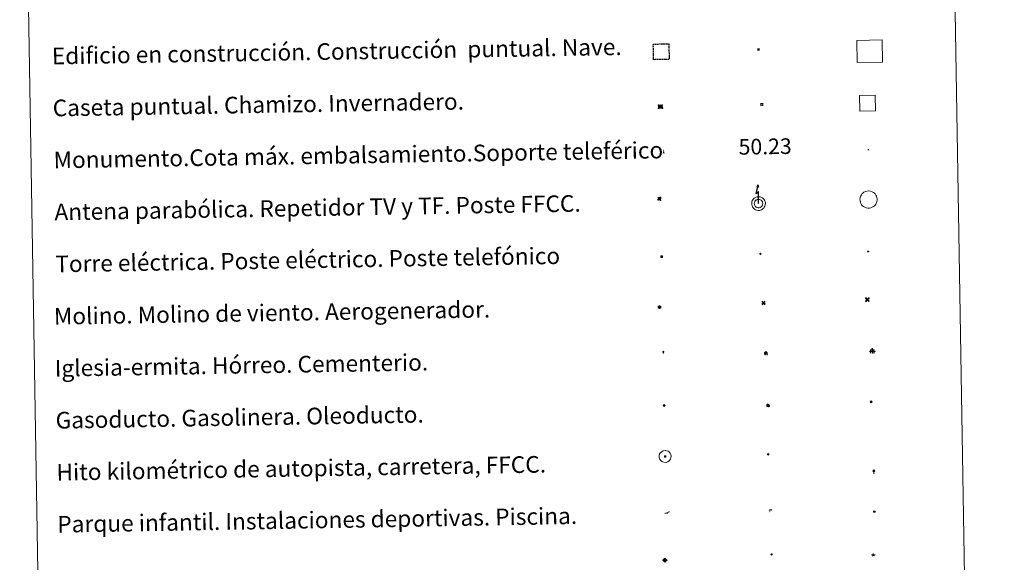
# Model space of a CAD drawing. Units: metres. Extents: x 614621 to 619125, y 4654946 to 4657989.
# Drawn here: x 614946 to 615420, y 4656164 to 4656425 of the extents above; entities that cross this region are included whole.
import ezdxf
from ezdxf.enums import TextEntityAlignment as Align

# ---------------------------------------------------------------- set-up
doc = ezdxf.new("R2010")
doc.units = ezdxf.units.M
doc.header["$MEASUREMENT"] = 0
doc.linetypes.add('TRAZOS', pattern=[0.75, 0.5, -0.25])
for name, color, linetype, lineweight in [('Carátula', 7, 'Continuous', 5), ('Level 13', 5, 'Continuous', 0), ('Level 15', 1, 'Continuous', 0), ('Level 19', 252, 'Continuous', 0), ('Level 21', 19, 'Continuous', 0), ('Level 24', 5, 'Continuous', 0), ('Level 29', 7, 'Continuous', 0), ('Level 31', 19, 'Continuous', 0), ('Level 32', 19, 'Continuous', 0), ('Level 33', 5, 'Continuous', 0), ('Level 34', 2, 'Continuous', 0), ('Level 63', 7, 'Continuous', 0)]:
    doc.layers.add(name, color=color, linetype=linetype, lineweight=lineweight)
doc.styles.add('Arial', font='ARIAL.TTF', dxfattribs={"height": 0.2})

# ---------------------------------------------------------------- blocks, each defined once
blk = doc.blocks.new('5TME')
at = {"layer": 'Carátula', "color": 250, "linetype": 'Continuous', "lineweight": 5}
for p, q in [((3.7, 3.8), (-3.7, -3.8)), ((-3.7, 3.7), (3.8, -3.8))]:
    blk.add_line(p, q, dxfattribs=at)
at = {"layer": 'Carátula', "color": 250, "linetype": 'Continuous', "lineweight": 5, "flags": 128}
blk.add_lwpolyline([(-3.7, -3.8), (3.8, -3.8), (3.8, 3.7), (-3.7, 3.7), (-3.7, -3.8)], dxfattribs=at)
blk = doc.blocks.new('5CASET')
at = {"layer": 'Carátula', "linetype": 'Continuous', "lineweight": 5}
blk.add_hatch(color=232, dxfattribs=at).paths.add_polyline_path([(4.5, -3.7), (-4.5, -3.7), (-4.5, 3.7), (4.5, 3.7)])
at = {"layer": 'Carátula', "color": 1, "linetype": 'Continuous', "lineweight": 5}
for p, q in [((6.1, 3.7), (-6.1, 3.7)), ((6.1, 3.7), (-6.1, 3.7)), ((-4.5, 5.3), (-4.5, -5.3)), ((-4.5, 5.3), (-4.5, -5.3)), ((4.5, -5.3), (4.5, 5.3)), ((4.5, -5.3), (4.5, 5.3)), ((-6.1, -3.7), (6.1, -3.7)), ((-6.1, -3.7), (6.1, -3.7))]:
    blk.add_line(p, q, dxfattribs=at)
blk.add_3dface([(-4.5, -3.7), (4.5, -3.7), (4.5, 3.7), (-4.5, 3.7)], dxfattribs=at)
blk = doc.blocks.new('5CEMEN')
at = {"layer": 'Carátula', "color": 7, "linetype": 'Continuous', "lineweight": 5, "flags": 128}
for points in [[(-5.9, -6.3), (-5.9, -1.6), (-3.3, -1.6), (-3.3, -1), (-5.9, -1), (-5.9, 0.9), (-6.6, 0.9), (-6.6, -1), (-9.3, -1), (-9.3, -1.6), (-6.6, -1.6), (-6.6, -6.3), (-5.9, -6.3)], [(-6.6, -1.1), (-9.1, -1.1), (-9.1, -1.5), (-6.5, -1.5), (-6.5, -6.1), (-6.1, -6.1), (-6, -1.5), (-3.4, -1.5), (-3.4, -1.1), (-5.9, -1.1), (-6.1, -1), (-6, 0.8), (-6.5, 0.8), (-6.5, -1), (-6.6, -1.1)], [(0.4, -6.3), (0.4, 2.9), (5.7, 2.9), (5.7, 4.3), (0.4, 4.3), (0.4, 8), (-1.1, 8), (-1.1, 4.3), (-6.3, 4.3), (-6.3, 2.9), (-1.1, 2.9), (-1.1, -6.3), (0.4, -6.3)], [(-1.1, 4), (-6.1, 4), (-6.1, 3.2), (-0.8, 3.2), (-0.8, -6.1), (0.1, -6.1), (0.1, 3.2), (5.4, 3.2), (5.4, 4), (0.4, 4), (0.1, 4.3), (0.1, 7.7), (-0.8, 7.7), (-0.8, 4.3), (-1.1, 4)], [(5.7, -6.3), (5.7, -1.6), (8.4, -1.6), (8.4, -1), (5.7, -1), (5.7, 0.9), (5, 0.9), (5, -1), (2.4, -1), (2.4, -1.6), (5, -1.6), (5, -6.3), (5.7, -6.3)], [(5, -1.1), (2.5, -1.1), (2.5, -1.5), (5.1, -1.5), (5.1, -6.1), (5.6, -6.1), (5.6, -1.5), (8.2, -1.5), (8.2, -1.1), (5.7, -1.1), (5.6, -1), (5.6, 0.7), (5.1, 0.7), (5.1, -1), (5, -1.1)], [(-6.1, -6.1), (-6.5, -6.1), (-6.5, -5.7)], [(0.1, -6.1), (-0.8, -6.1), (-0.8, -5.2)], [(5.6, -6.1), (5.1, -6.1), (5.1, -5.7)]]:
    blk.add_lwpolyline(points, dxfattribs=at)
blk = doc.blocks.new('5CHAMI')
at = {"layer": 'Carátula', "color": 1, "linetype": 'Continuous', "lineweight": 5}
for p, q in [((4.5, 2.7), (-4.7, 2.7)), ((4.5, 2.7), (-4.7, 2.7)), ((-3.4, 3.9), (-3.4, -4.1)), ((-3.4, 3.9), (-3.4, -4.1)), ((3.3, -4.1), (3.3, 3.9)), ((3.3, -4.1), (3.3, 3.9)), ((-4.7, -2.8), (4.5, -2.9)), ((-4.7, -2.8), (4.5, -2.9))]:
    blk.add_line(p, q, dxfattribs=at)
blk = doc.blocks.new('5EDIFI')
at = {"layer": 'Carátula', "linetype": 'Continuous', "lineweight": 25}
blk.add_hatch(color=1, dxfattribs=at).paths.add_polyline_path([(-3.8, -3.8), (-3.8, 3.7), (3.8, 3.7), (3.8, -3.8)])
blk = doc.blocks.new('5GASO')
at = {"layer": 'Carátula', "linetype": 'Continuous', "lineweight": 5}
for color, points in [(33, [(0, -5.1), (-5.1, 0), (0, 5.1), (0.2, 2.5), (-0.3, 2.4), (-0.8, 2.2), (-1.2, 1.8), (-1.5, 1.3), (-1.7, 0.7), (-1.7, 0), (-1.7, -0.8), (-1.5, -1.4), (-1.2, -1.9), (-0.8, -2.3), (-0.3, -2.5), (0.3, -2.6)]), (250, [(0.3, -2.6), (-0.3, -2.5), (-0.8, -2.3), (-1.2, -1.9), (-1.5, -1.4), (-1.7, -0.8), (-1.7, 0), (-1.7, 0.7), (-1.5, 1.3), (-1.2, 1.8), (-0.8, 2.2), (-0.3, 2.4), (0.2, 2.5), (0.6, 2.5), (0.9, 2.4), (1.1, 2.3), (1.4, 2.1), (1.6, 1.9), (1.7, 1.6), (1.8, 1.3), (1.9, 1), (1.2, 0.8), (1, 1.2), (0.8, 1.4), (0.5, 1.6), (0.2, 1.6), (0, 1.6), (-0.3, 1.5), (-0.5, 1.4), (-0.7, 1.2), (-0.8, 1), (-0.9, 0.7), (-1, 0.4), (-1, 0), (-1, -0.4), (-0.9, -0.8), (-0.8, -1.1), (-0.6, -1.4), (-0.4, -1.5), (-0.2, -1.7), (0, -1.7), (0.2, -1.8), (0.5, -1.7), (0.8, -1.6), (1, -1.5), (1.3, -1.3), (1.3, -0.7), (0.2, -0.7), (0.2, 0.1), (2, 0.1), (2, -1.8), (1.7, -2.1), (1.3, -2.4), (0.8, -2.5)]), (33, [(0, -5.1), (0.3, -2.6), (0.8, -2.5), (1.3, -2.4), (1.7, -2.1), (2, -1.8), (2, 0.1), (0.2, 0.1), (0.2, -0.7), (1.3, -0.7), (1.3, -1.3), (1, -1.5), (0.8, -1.6), (0.5, -1.7), (0.2, -1.8), (0, -1.7), (-0.2, -1.7), (-0.4, -1.5), (-0.6, -1.4), (-0.8, -1.1), (-0.9, -0.8), (-1, -0.4), (-1, 0), (-1, 0.4), (-0.9, 0.7), (-0.8, 1), (-0.7, 1.2), (-0.5, 1.4), (-0.3, 1.5), (0, 1.6), (0.2, 1.6), (0.5, 1.6), (0.8, 1.4), (1, 1.2), (1.2, 0.8), (1.9, 1), (1.8, 1.3), (1.7, 1.6), (1.6, 1.9), (1.4, 2.1), (1.1, 2.3), (0.9, 2.4), (0.6, 2.5), (0.2, 2.5), (0, 5.1), (5.1, 0)])]:
    blk.add_hatch(color=color, dxfattribs=at).paths.add_polyline_path(points)
at = {"layer": 'Carátula', "color": 250, "linetype": 'Continuous', "lineweight": 5}
blk.add_3dface([(0, -5.1), (5.1, 0), (0, 5.1), (-5.1, 0)], dxfattribs=at)
blk = doc.blocks.new('5HITFE')
at = {"layer": 'Carátula', "linetype": 'Continuous', "lineweight": 5}
blk.add_hatch(color=2, dxfattribs=at).paths.add_polyline_path([(0, 9.5), (-4.8, 14.3), (0, 19), (0, 19.1), (4.7, 14.3)])
at = {"layer": 'Carátula', "color": 170, "linetype": 'Continuous', "lineweight": 5}
blk.add_line((0, 9.5), (-4.8, 14.3), dxfattribs=at)
at = {"layer": 'Carátula', "color": 250, "linetype": 'Continuous', "lineweight": 5}
blk.add_line((0, 9.5), (0, 0), dxfattribs=at)
at = {"layer": 'Carátula', "color": 250, "linetype": 'Continuous', "lineweight": 5, "flags": 128}
blk.add_lwpolyline([(0, 9.5), (4.7, 14.3), (0, 19.1), (0, 19), (-4.8, 14.3)], close=True, dxfattribs=at)
blk = doc.blocks.new('5HORRE')
at = {"layer": 'Carátula', "linetype": 'Continuous', "lineweight": 5, "extrusion": (0, 0, -1)}
blk.add_hatch(color=254, dxfattribs=at).paths.add_polyline_path([(6.1, -7.7), (3, -7.7), (3, -6.8), (3.6, -6.8), (3, -1.5), (-3.2, -1.5), (-3.9, -6.7), (-3.2, -6.8), (-3.2, -7.7), (-6.4, -7.7), (-6.3, -6.8), (-5.7, -6.7), (-6.4, 1.3), (-0.1, 7.9), (6.4, 1.4), (5.5, -6.7), (6.1, -6.8)])
at = {"layer": 'Carátula', "color": 252, "linetype": 'Continuous', "lineweight": 5, "flags": 128}
blk.add_lwpolyline([(-6.4, 1.4), (0.1, 7.9), (6.4, 1.3), (5.7, -6.7), (6.3, -6.8), (6.4, -7.7), (3.2, -7.7), (3.2, -6.8), (3.9, -6.7), (3.2, -1.5), (-3, -1.5), (-3.6, -6.8), (-3, -6.8), (-3, -7.7), (-6.1, -7.7), (-6.1, -6.8), (-5.5, -6.7)], close=True, dxfattribs=at)
blk = doc.blocks.new('5ROLEO')
at = {"layer": 'Carátula', "linetype": 'Continuous', "lineweight": 5}
for color, points in [(2, [(-0.2, -5.2), (-5.2, -0.1), (-0.2, 5), (0, 2.4), (-0.6, 2.3), (-1, 2.1), (-1.4, 1.8), (-1.7, 1.3), (-1.9, 0.6), (-1.9, -0.2), (-1.9, -0.8), (-1.8, -1.3), (-1.6, -1.7), (-1.4, -2.1), (-1.1, -2.4), (-0.8, -2.6), (-0.4, -2.7), (0, -2.7)]), (250, [(0, -2.7), (-0.4, -2.7), (-0.8, -2.6), (-1.1, -2.4), (-1.4, -2.1), (-1.6, -1.7), (-1.8, -1.3), (-1.9, -0.8), (-1.9, -0.2), (-1.9, 0.6), (-1.7, 1.3), (-1.4, 1.8), (-1, 2.1), (-0.6, 2.3), (0, 2.4), (0, 1.5), (-0.2, 1.5), (-0.5, 1.4), (-0.7, 1.3), (-0.8, 1.1), (-1, 0.9), (-1.1, 0.6), (-1.2, 0.2), (-1.2, -0.2), (-1.2, -0.6), (-1.1, -0.9), (-1, -1.2), (-0.8, -1.4), (-0.7, -1.6), (-0.5, -1.8), (-0.2, -1.8), (0, -1.9)]), (2, [(0, -1.9), (-0.2, -1.8), (-0.5, -1.8), (-0.7, -1.6), (-0.8, -1.4), (-1, -1.2), (-1.1, -0.9), (-1.2, -0.6), (-1.2, -0.2), (-1.2, 0.2), (-1.1, 0.6), (-1, 0.9), (-0.8, 1.1), (-0.7, 1.3), (-0.5, 1.4), (-0.2, 1.5), (0, 1.5), (0.3, 1.5), (0.5, 1.4), (0.7, 1.3), (0.9, 1.1), (1, 0.9), (1.1, 0.6), (1.1, 0.3), (1.2, -0.1), (1.2, -0.5), (1.1, -0.9), (1, -1.2), (0.8, -1.4), (0.7, -1.6), (0.5, -1.8), (0.3, -1.8)]), (2, [(-0.2, -5.2), (0, -2.7), (0.4, -2.7), (0.8, -2.6), (1.1, -2.4), (1.4, -2.1), (1.6, -1.7), (1.8, -1.3), (1.9, -0.7), (1.9, -0.2), (1.9, 0.4), (1.8, 0.9), (1.6, 1.4), (1.4, 1.7), (1.1, 2), (0.8, 2.2), (0.4, 2.3), (0, 2.4), (-0.2, 5), (4.9, -0.1)]), (250, [(0, -2.7), (0, -1.9), (0.3, -1.8), (0.5, -1.8), (0.7, -1.6), (0.8, -1.4), (1, -1.2), (1.1, -0.9), (1.2, -0.5), (1.2, -0.1), (1.1, 0.3), (1.1, 0.6), (1, 0.9), (0.9, 1.1), (0.7, 1.3), (0.5, 1.4), (0.3, 1.5), (0, 1.5), (0, 1.5), (0, 2.4), (0, 2.4), (0.4, 2.3), (0.8, 2.2), (1.1, 2), (1.4, 1.7), (1.6, 1.4), (1.8, 0.9), (1.9, 0.4), (1.9, -0.2), (1.9, -0.7), (1.8, -1.3), (1.6, -1.7), (1.4, -2.1), (1.1, -2.4), (0.8, -2.6), (0.4, -2.7)])]:
    blk.add_hatch(color=color, dxfattribs=at).paths.add_polyline_path(points)
at = {"layer": 'Carátula', "color": 250, "linetype": 'Continuous', "lineweight": 5, "flags": 128}
blk.add_lwpolyline([(-0.1, -5.2), (4.9, -0.1), (-0.1, 5), (-5.2, -0.1), (-0.1, -5.2)], dxfattribs=at)
blk = doc.blocks.new('5SIFON')
at = {"layer": 'Carátula', "color": 250, "linetype": 'Continuous', "lineweight": 5}
for p, q in [((-8.2, 0), (-6.3, 0)), ((8.1, 0), (6.3, 0))]:
    blk.add_line(p, q, dxfattribs=at)
at = {"layer": 'Carátula', "color": 250, "linetype": 'Continuous', "lineweight": 5, "flags": 128}
blk.add_lwpolyline([(-6.3, 0), (0, 6.3), (6.3, 0), (0, -6.3), (-6.3, 0)], dxfattribs=at)
at = {"layer": 'Carátula', "color": 250, "linetype": 'Continuous', "lineweight": 5}
blk.add_circle((0, 0, 0), 2.37, dxfattribs=at)
blk = doc.blocks.new('5IDEP')
at = {"layer": 'Carátula', "linetype": 'Continuous', "lineweight": 5, "extrusion": (0, 0, -1)}
blk.add_hatch(color=252, dxfattribs=at).paths.add_polyline_path([(0.5, -0.6), (-1.8, 1.9), (-4, 0.2), (-7.9, 4.2), (-6.6, 5.2), (-4, 2.4), (-0.4, 5.2), (2.7, 5.2), (6.4, 1.4), (5.1, 0.3), (1.9, 3.7), (1.3, 3.2), (3, 1.4)])
at = {"layer": 'Carátula', "linetype": 'Continuous', "lineweight": 5}
for points in [[(-4.9, -9.4), (-5.1, -9.4), (-5.4, -9.3), (-5.6, -9.2), (-5.7, -9), (-5.8, -8.7), (-5.8, -8.4), (-5.7, -8.2), (-3, -4.9), (-3.6, 0.3), (-3.4, 0.8), (-1.9, -2), (-1.8, -3.7), (-1.2, -5.1), (-4.4, -9.2), (-4.6, -9.4)], [(1.4, -5.2), (-1.2, -5.1), (-1.8, -3.7), (0.3, -3.7), (-1.9, -2), (-3.4, 0.8), (2.1, -3.4), (2.3, -3.5), (2.4, -3.8), (2.5, -4.1), (2.4, -4.4), (2.3, -4.6), (2.2, -4.8), (2, -5), (1.7, -5.1)]]:
    blk.add_hatch(color=252, dxfattribs=at).paths.add_polyline_path(points)
h = blk.add_hatch(color=252, dxfattribs=at)
edge = h.paths.add_edge_path()
edge.add_arc((3, 5.5), 1.39, 179.999, 539.999)
at = {"layer": 'Carátula', "color": 252, "linetype": 'Continuous', "lineweight": 5}
blk.add_line((4, 0.2), (7.9, 4.2), dxfattribs=at)
at = {"layer": 'Carátula', "color": 252, "linetype": 'Continuous', "lineweight": 5, "flags": 128}
blk.add_lwpolyline([(7.9, 4.2), (4, 0.2)], dxfattribs=at)
blk = doc.blocks.new('5PARAB')
at = {"layer": 'Carátula', "linetype": 'Continuous', "lineweight": 5}
h = blk.add_hatch(color=43, dxfattribs=at)
edge = h.paths.add_edge_path()
edge.add_ellipse((0.3, 0.2), major_axis=(4.58, 4.58), ratio=0.5, start_angle=240, end_angle=269.9993)
edge.add_ellipse((0.3, 0.2), major_axis=(4.58, 4.58), ratio=0.5, start_angle=269.9993, end_angle=359.9987)
edge.add_ellipse((0.3, 0.2), major_axis=(4.58, 4.58), ratio=0.5, start_angle=0, end_angle=87.2989)
edge.add_line((-1.8, 2.7), (0.5, 0.4))
edge.add_line((0.5, 0.4), (0, 0))
edge.add_line((0, 0), (-2.3, 2.3))
edge.add_line((-2.3, 2.3), (-2.3, 2.3))
edge.add_ellipse((0.3, 0.2), major_axis=(4.58, 4.58), ratio=0.5, start_angle=92.9733, end_angle=180)
edge.add_ellipse((0.3, 0.2), major_axis=(4.58, 4.58), ratio=0.5, start_angle=180, end_angle=240)
h = blk.add_hatch(color=170, dxfattribs=at)
edge = h.paths.add_edge_path()
edge.add_ellipse((0.3, 0.2), major_axis=(4.58, 4.58), ratio=0.7, start_angle=269.9995, end_angle=359.999)
edge.add_ellipse((0.3, 0.2), major_axis=(4.58, 4.58), ratio=0.5, start_angle=180, end_angle=359.9986, ccw=False)
edge.add_ellipse((0.3, 0.2), major_axis=(4.58, 4.58), ratio=0.7, start_angle=180.0194, end_angle=269.9995)
at = {"layer": 'Carátula', "color": 170, "linetype": 'Continuous', "lineweight": 5}
for p, q in [((0.2, 0.2), (-4.3, 4.7)), ((0, 0), (-2.3, 2.3)), ((-1.8, 2.7), (0.5, 0.4)), ((0.5, 0.4), (0, 0)), ((3, -4.2), (3, -5.4)), ((3, -5.4), (5.3, -5.4)), ((5.3, -5.4), (4.2, -3.1))]:
    blk.add_line(p, q, dxfattribs=at)
at = {"layer": 'Carátula', "color": 1, "linetype": 'Continuous', "lineweight": 5}
blk.add_line((0, 0), (0.5, 0.4), dxfattribs=at)
at = {"layer": 'Carátula', "color": 170, "linetype": 'Continuous', "lineweight": 5}
for start_param, end_param in [(1.62269, 3.141593), (0, 1.523654), (4.712377, 6.283162), (3.141593, 4.18879), (4.18879, 4.712377)]:
    blk.add_ellipse((0.3, 0.2, 0), major_axis=(4.58, 4.58), ratio=0.5, start_param=start_param, end_param=end_param, dxfattribs=at)
at = {"layer": 'Carátula', "color": 170, "linetype": 'Continuous', "lineweight": 5, "extrusion": (0, 0, -1)}
for start_param, end_param in [(1.570805, 1.740266), (1.512222, 1.570805)]:
    blk.add_ellipse((0.3, 0.2, 0), major_axis=(5.01, 5.01), ratio=0.725704, start_param=start_param, end_param=end_param, dxfattribs=at)
blk = doc.blocks.new('5GASOL')
at = {"layer": 'Carátula', "linetype": 'Continuous', "lineweight": 5, "extrusion": (0, 0, -1)}
for color, points in [(20, [(-2, -5.7), (-2.1, 1.9), (-2.8, 1.9), (-2.9, 1.9), (-2.9, -4.2), (-2.9, -4.5), (-3.1, -4.9), (-3.3, -5.2), (-3.7, -5.4), (-4.1, -5.5), (-4.6, -5.5), (-5, -5.3), (-5.3, -5), (-5.5, -4.7), (-5.6, -4.3), (-5.6, -1), (-5.5, 0.5), (-5.1, 2.1), (-5.7, 1.9), (-3.8, 3.6), (-3.7, 3.4), (-3.9, 3.1), (-4.9, 1.7), (-5.3, 0.4), (-5.4, -1), (-5.4, -4.2), (-5.3, -4.5), (-5.1, -4.8), (-4.9, -5), (-4.7, -5.2), (-4.3, -5.3), (-3.8, -5.2), (-3.5, -5), (-3.3, -4.6), (-3.2, -4.2), (-3.2, -4), (-3.2, 1.8), (-3.2, 2.1), (-3.1, 2.2), (-3, 2.2), (-2.8, 2.3), (-2.1, 2.3), (-2.1, 5), (-2, 5.1), (-2, 5.2), (-1.9, 5.3), (-1.8, 5.4), (-1.7, 5.5), (-1.4, 5.6), (2.7, 5.6), (2.8, 5.5), (3, 5.4), (3.1, 5.3), (3.2, 5.2), (3.2, 4.9), (3.2, -5.7)]), (2, [(-1.6, 2.3), (-1.6, 5.1), (2.8, 5.1), (2.8, 2.3)])]:
    blk.add_hatch(color=color, dxfattribs=at).paths.add_polyline_path(points)
at = {"layer": 'Carátula', "linetype": 'Continuous', "lineweight": 25, "extrusion": (0, 0, -1)}
blk.add_hatch(color=2, dxfattribs=at).paths.add_polyline_path([(-1.6, 2.3), (-1.6, 5.1), (2.8, 5.1), (2.8, 2.3)])
blk.add_hatch(color=2, dxfattribs=at).paths.add_polyline_path([(-1.6, 2.3), (-1.6, 5.1), (2.8, 5.1), (2.8, 2.3)])
at = {"layer": 'Carátula', "color": 250, "linetype": 'Continuous', "lineweight": 25, "flags": 128}
blk.add_lwpolyline([(2.1, 1.9), (2.1, -5.7), (-3.3, -5.7), (-3.3, 4.9), (-3.2, 5.2), (-3.1, 5.3), (-3, 5.4), (-2.9, 5.5), (-2.7, 5.6), (1.4, 5.6), (1.7, 5.5), (1.8, 5.5), (1.9, 5.4), (2, 5.3), (2.1, 5.1), (2.1, 5), (2.1, 2.3), (2.8, 2.3), (3, 2.3), (3.1, 2.2), (3.2, 2.1), (3.2, 1.8), (3.2, -4), (3.2, -4.2), (3.3, -4.6), (3.5, -4.9), (3.9, -5.1), (4.3, -5.2), (4.7, -5.1), (4.9, -5), (5.2, -4.7), (5.3, -4.5), (5.4, -4.1), (5.3, -1), (5.2, 0.3), (4.9, 1.7), (3.8, 3.2), (3.6, 3.4), (3.8, 3.6), (5.8, 1.8), (5.2, 2.1), (5.5, 0.5), (5.6, -1), (5.6, -4.3), (5.6, -4.7), (5.3, -5), (5, -5.3), (4.6, -5.5), (4.1, -5.5), (3.7, -5.4), (3.3, -5.2), (3.1, -4.9), (2.9, -4.5), (2.9, -4.2), (2.8, 1.9), (2.8, 1.9)], close=True, dxfattribs=at)
blk = doc.blocks.new('5MONUM')
at = {"layer": 'Carátula', "linetype": 'Continuous', "lineweight": 5, "extrusion": (0, 0, -1)}
blk.add_hatch(color=252, dxfattribs=at).paths.add_polyline_path([(6.4, -8.5), (-6.5, -8.5), (-6.5, -6.6), (-2.9, -6.6), (-1.7, 8), (0, 9.7), (1.6, 8), (2.7, -6.6), (6.4, -6.6)])
blk = doc.blocks.new('5PAINF')
at = {"layer": 'Carátula', "linetype": 'Continuous', "lineweight": 5}
blk.add_hatch(color=6, dxfattribs=at).paths.add_polyline_path([(-11, -4.2), (-11.8, -1.9), (-5.1, 0.6), (-4.2, -1.6)])
at = {"layer": 'Carátula', "linetype": 'Continuous', "lineweight": 5, "extrusion": (0, 0, -1)}
for color, points in [(23, [(-4.1, -7), (-0.1, 0), (4.1, -7)]), (6, [(-4.3, 1.7), (-11, 4.3), (-10.1, 6.5), (-3.4, 3.9)])]:
    blk.add_hatch(color=color, dxfattribs=at).paths.add_polyline_path(points)
at = {"layer": 'Carátula', "color": 170, "linetype": 'Continuous', "lineweight": 5}
blk.add_line((-11, -4.2), (11, 4.2), dxfattribs=at)
blk = doc.blocks.new('5PASON')
at = {"layer": 'Carátula', "linetype": 'Continuous', "lineweight": 5}
blk.add_hatch(color=45, dxfattribs=at).paths.add_polyline_path([(-2.5, 0.9), (-2.5, 7.8), (2.5, 7.8), (2.5, 0.9)])
at = {"layer": 'Carátula', "linetype": 'Continuous', "lineweight": 5, "extrusion": (0, 0, -1)}
blk.add_hatch(color=9, dxfattribs=at).paths.add_polyline_path([(6.8, -6.3), (-7.1, -6.3), (-2.9, -1.4), (2.6, -1.4)])
at = {"layer": 'Carátula', "color": 252, "linetype": 'Continuous', "lineweight": 5}
blk.add_line((-9.2, -0.3), (9.8, -0.3), dxfattribs=at)
blk = doc.blocks.new('5PISCI')
at = {"layer": 'Carátula', "linetype": 'Continuous', "lineweight": 5}
blk.add_hatch(color=131, dxfattribs=at).paths.add_polyline_path([(-3.7, -1.9), (-3.7, 1.9), (3.8, 1.9), (3.8, -1.9)])
at = {"layer": 'Carátula', "color": 1, "linetype": 'Continuous', "lineweight": 5}
blk.add_3dface([(-4.5, -2.6), (4.5, -2.6), (4.5, 2.6), (-4.5, 2.6)], dxfattribs=at)
at = {"layer": 'Carátula', "color": 5, "linetype": 'Continuous', "lineweight": 5}
blk.add_3dface([(-3.7, -1.9), (3.8, -1.9), (3.8, 1.9), (-3.7, 1.9)], dxfattribs=at)
blk = doc.blocks.new('5MOLIV')
at = {"layer": 'Carátula', "linetype": 'Continuous', "lineweight": 5}
for points in [[(-7.1, 5.2), (-8.7, 6.5), (-6.5, 8.6), (-5.2, 7)], [(-4, 2.7), (-5.5, 3.9), (-3.9, 5.5), (-2.7, 3.9)], [(0, -1.8), (-1.8, 0), (0, 1.8), (1.8, 0)], [(4, 2.7), (2.7, 3.9), (4, 5.5), (5.5, 3.9)], [(7.1, 5.2), (5.2, 7.1), (6.5, 8.6), (8.6, 6.5)], [(-6.5, -8.7), (-8.7, -6.5), (-7.1, -5.2), (-5.2, -7.1)], [(-4, -5.6), (-5.5, -4), (-4, -2.7), (-2.7, -4)], [(4, -5.6), (2.7, -4), (4, -2.7), (5.5, -4)], [(6.5, -8.7), (5.2, -7.1), (7.1, -5.2), (8.7, -6.5)]]:
    blk.add_hatch(color=9, dxfattribs=at).paths.add_polyline_path(points)
at = {"layer": 'Carátula', "color": 9, "linetype": 'Continuous', "lineweight": 5}
for p, q in [((-1.3, 0.5), (-8.7, 6.5)), ((-0.5, 1.3), (-6.5, 8.6)), ((0.5, 1.3), (6.5, 8.6)), ((1.3, 0.5), (8.6, 6.5)), ((-1.3, -0.5), (-8.7, -6.5)), ((-0.5, -1.3), (-6.5, -8.7)), ((0.5, -1.3), (6.5, -8.7)), ((1.3, -0.5), (8.7, -6.5))]:
    blk.add_line(p, q, dxfattribs=at)
blk = doc.blocks.new('5AEGEN')
at = {"layer": 'Carátula', "linetype": 'Continuous', "lineweight": 5, "extrusion": (-0.000315947, -0.000185731, 1)}
h = blk.add_hatch(color=9, dxfattribs=at)
edge = h.paths.add_edge_path()
edge.add_line((-6.3, -8.9), (-1.1, -2.4))
edge.add_line((-1.1, -2.4), (-1, -2.4))
edge.add_ellipse((0, 0), major_axis=(0, -2.64), ratio=0.999964, start_angle=293.574, end_angle=336.8894, ccw=False)
edge.add_line((-2.4, -1.1), (-2.5, -1.1))
edge.add_line((-2.5, -1.1), (-8.9, -6.3))
edge.add_line((-8.9, -6.3), (-8.9, -7.3))
edge.add_line((-8.9, -7.3), (-7.3, -8.9))
edge.add_line((-7.3, -8.9), (-6.3, -8.9))
at = {"layer": 'Carátula', "linetype": 'Continuous', "lineweight": 5, "extrusion": (0.000188165, -0.00031338, 1)}
h = blk.add_hatch(color=9, dxfattribs=at)
edge = h.paths.add_edge_path()
edge.add_line((6.2, -8.9), (7.3, -8.9))
edge.add_line((7.3, -8.9), (8.9, -7.3))
edge.add_line((8.9, -7.3), (8.8, -6.3))
edge.add_line((8.8, -6.3), (2.4, -1.1))
edge.add_line((2.4, -1.1), (2.4, -1))
edge.add_ellipse((0, 0), major_axis=(0, -2.64), ratio=0.999964, start_angle=23.5316, end_angle=66.8499, ccw=False)
edge.add_line((1, -2.4), (6.2, -8.9))
at = {"layer": 'Carátula', "color": 9, "linetype": 'Continuous', "lineweight": 5, "flags": 128}
for points in [[(-1, 2.4), (-6.3, 8.8), (-7.3, 8.9), (-8.9, 7.3), (-8.8, 6.3), (-2.4, 1)], [(-1, 2.4), (-0.7, 1.9), (-0.8, 0.9), (-1, 0.7), (-2, 0.6), (-2.4, 1)], [(2.4, 1), (1.9, 0.6), (0.9, 0.7), (0.7, 0.9), (0.7, 1.9), (1.1, 2.4)], [(8.8, 6.3), (8.9, 7.3), (7.3, 8.9), (6.2, 8.8), (1.1, 2.4)], [(2.4, 1), (8.8, 6.3)], [(-0.7, -2), (-0.8, -0.9), (-1, -0.8), (-2, -0.7), (-2.5, -1.1)], [(-1.1, -2.4), (-0.7, -2)], [(1, -2.4), (0.6, -2), (0.7, -0.9), (0.9, -0.8), (1.9, -0.6), (2.4, -1.1)]]:
    blk.add_lwpolyline(points, dxfattribs=at)
at = {"layer": 'Carátula', "color": 9, "linetype": 'Continuous', "lineweight": 5}
for start_param, end_param in [(4.305476, 5.87983), (2.733923, 3.553527), (1.166752, 1.981926), (5.123832, 6.69389)]:
    blk.add_ellipse((0, 0, 0), major_axis=(0, -2.64), ratio=0.999964, start_param=start_param, end_param=end_param, dxfattribs=at)
at = {"layer": 'Carátula', "color": 9, "linetype": 'Continuous', "lineweight": 5, "extrusion": (0, 0, -1)}
for start_param, end_param in [(5.119302, 5.871251), (0.40767, 1.159666)]:
    blk.add_ellipse((0, 0, 0), major_axis=(0, 2.64), ratio=0.999964, start_param=start_param, end_param=end_param, dxfattribs=at)
at = {"layer": 'Carátula', "color": 9, "linetype": 'Continuous', "lineweight": 5}
mesh = blk.add_polyface(dxfattribs=at)
corners = [(-7.3, -8.9, 0), (-6.3, -8.9, 0), (-1, -2.4, 0), (-1.6, -2.1, 0), (-2.1, -1.6, 0), (-8.9, -7.3, 0), (-2.4, -1.1, 0), (-8.9, -6.3, 0)]
mesh.append_faces([[corners[k] for k in face] for face in [(3, 4, 5, 0)]], dxfattribs={"vtx1": -1, "vtx3": -1, "color": 9})
mesh.append_faces([[corners[k] for k in face] for face in [(0, 1, 2, 3), (4, 6, 7, 5)]], dxfattribs={"vtx3": -1, "color": 9})
mesh = blk.add_polyface(dxfattribs=at)
corners = [(8.9, -7.3, 0), (8.8, -6.3, 0), (2.4, -1, 0), (2.1, -1.6, 0), (1.6, -2.1, 0), (7.3, -8.9, 0), (1, -2.4, 0), (6.2, -8.9, 0)]
mesh.append_faces([[corners[k] for k in face] for face in [(3, 4, 5, 0)]], dxfattribs={"vtx1": -1, "vtx3": -1, "color": 9})
mesh.append_faces([[corners[k] for k in face] for face in [(0, 1, 2, 3), (4, 6, 7, 5)]], dxfattribs={"vtx3": -1, "color": 9})
blk = doc.blocks.new('5MOLIN')
at = {"layer": 'Carátula', "color": 7, "linetype": 'Continuous', "lineweight": 5}
for q in [(-7.6, 5.1), (0, 7.6), (7.6, 5.1), (-7.6, -5.1), (7.6, -5.1), (0, -7.6)]:
    blk.add_line((0, 0), q, dxfattribs=at)
at = {"layer": 'Carátula', "color": 7, "linetype": 'Continuous', "lineweight": 5, "flags": 128}
for points in [[(0, 5.1), (-0.3, 5.1), (-0.6, 5), (-0.9, 5), (-1.1, 4.9), (-1.4, 4.9), (-1.7, 4.8), (-2, 4.7), (-2.2, 4.6), (-2.5, 4.4), (-2.7, 4.3), (-2.9, 4.1), (-3.2, 4), (-3.4, 3.8), (-3.6, 3.6), (-3.8, 3.4), (-4, 3.2), (-4.1, 2.9), (-4.3, 2.7), (-4.4, 2.4), (-4.6, 2.2), (-4.7, 1.9), (-4.8, 1.7), (-4.9, 1.4), (-4.9, 1.1), (-5, 0.8), (-5, 0.6), (-5.1, 0.3), (-5.1, 0), (-5.1, -0.3), (-5, -0.6), (-5, -0.9), (-4.9, -1.1), (-4.9, -1.4), (-4.8, -1.7), (-4.7, -2), (-4.6, -2.2), (-4.4, -2.5), (-4.3, -2.7), (-4.1, -2.9), (-3.9, -3.2), (-3.8, -3.4), (-3.6, -3.6), (-3.4, -3.8), (-3.1, -4), (-2.9, -4.1), (-2.7, -4.3), (-2.4, -4.4), (-2.2, -4.6), (-1.9, -4.7), (-1.7, -4.8), (-1.4, -4.9), (-1.1, -4.9), (-0.8, -5), (-0.5, -5), (-0.2, -5.1), (0, -5.1), (0.3, -5.1), (0.6, -5), (0.9, -5), (1.2, -4.9), (1.4, -4.9), (1.7, -4.8), (2, -4.7), (2.2, -4.5), (2.5, -4.4), (2.7, -4.3), (3, -4.1), (3.2, -3.9), (3.4, -3.7), (3.6, -3.5), (3.8, -3.3), (4, -3.1), (4.1, -2.9), (4.3, -2.7), (4.4, -2.4), (4.6, -2.2), (4.7, -1.9), (4.8, -1.6), (4.9, -1.4), (4.9, -1.1), (5, -0.8), (5, -0.5), (5, -0.2), (5.1, 0.1), (5, 0.3), (5, 0.6), (5, 0.9), (4.9, 1.2), (4.9, 1.5), (4.7, 1.7), (4.7, 2), (4.5, 2.2), (4.4, 2.5), (4.2, 2.7), (4.1, 3), (3.9, 3.2), (3.7, 3.4), (3.5, 3.6), (3.3, 3.8), (3.1, 4)], [(3.1, 4), (2.9, 4.2), (2.6, 4.3), (2.4, 4.5), (2.1, 4.6), (1.9, 4.7), (1.6, 4.8), (1.3, 4.9), (1.1, 5), (0.8, 5), (0.5, 5), (0.2, 5.1), (0, 5.1)]]:
    blk.add_lwpolyline(points, dxfattribs=at)
blk = doc.blocks.new('5ERMIT')
at = {"layer": 'Carátula', "linetype": 'Continuous', "lineweight": 5}
blk.add_hatch(color=250, dxfattribs=at).paths.add_polyline_path([(0.3, -6.5), (-0.3, -6.5), (-0.3, -5.9), (-0.3, -0.3), (-3.8, -0.3), (-3.8, 0.2), (-0.5, 0.2), (-0.3, 0.4), (-0.3, 2.7), (0.3, 2.7), (0.3, 0.4), (0.5, 0.2), (3.8, 0.2), (3.8, -0.3), (0.3, -0.3)])
at = {"layer": 'Carátula', "color": 7, "linetype": 'Continuous', "lineweight": 5, "flags": 128}
blk.add_lwpolyline([(-0.5, -0.5), (-0.5, -6.6), (0.5, -6.6), (0.5, -0.5), (4, -0.5), (4, 0.4), (0.5, 0.4), (0.5, 2.9), (-0.5, 2.9), (-0.5, 0.4), (-4, 0.4), (-4, -0.5), (-0.5, -0.5), (-0.5, -6.6), (0.5, -6.6)], dxfattribs=at)
blk = doc.blocks.new('5HITAU')
at = {"layer": 'Carátula', "linetype": 'Continuous', "lineweight": 5}
for color, points in [(1, [(0.5, -3.9), (-1, -3.7), (-2.1, -3.3), (-2.9, -2.6), (-3.6, -1.5), (-3.8, -0.5), (-3.8, 0.6), (-3.5, 1.7), (-2.8, 2.6), (-2, 3.3), (-1.2, 3.7), (0.2, 3.8), (1, 3.7), (1.9, 3.4), (2.6, 2.8), (3.3, 2.1), (3.7, 1.1), (3.8, 0.2), (3.8, -0.8), (3.4, -1.9), (2.6, -2.8), (1.7, -3.5)]), (2, [(0.4, -2.9), (-0.7, -2.8), (-1.6, -2.4), (-2.1, -2), (-2.7, -1.1), (-2.8, -0.4), (-2.8, 0.4), (-2.6, 1.2), (-2.1, 1.9), (-1.5, 2.4), (-0.9, 2.7), (0.1, 2.8), (0.8, 2.8), (1.4, 2.5), (1.9, 2.1), (2.4, 1.6), (2.7, 0.8), (2.9, 0.1), (2.8, -0.6), (2.5, -1.4), (1.9, -2.1), (1.2, -2.6)])]:
    blk.add_hatch(color=color, dxfattribs=at).paths.add_polyline_path(points)
at = {"layer": 'Carátula', "color": 250, "linetype": 'Continuous', "lineweight": 5, "flags": 128}
blk.add_lwpolyline([(-1.2, 3.7), (-2, 3.3), (-2.8, 2.6), (-3.5, 1.7), (-3.8, 0.6), (-3.8, -0.5), (-3.6, -1.5), (-2.9, -2.6), (-2.1, -3.3), (-1, -3.7), (0.5, -3.9), (1.7, -3.5), (2.6, -2.8), (3.4, -1.9), (3.8, -0.8), (3.8, 0.2), (3.7, 1.1), (3.3, 2.1), (2.6, 2.8), (1.9, 3.4), (1, 3.7), (0.2, 3.8)], close=True, dxfattribs=at)
blk = doc.blocks.new('5HITCA')
at = {"layer": 'Carátula', "linetype": 'Continuous', "lineweight": 5}
h = blk.add_hatch(color=1, dxfattribs=at)
edge = h.paths.add_edge_path()
edge.add_arc((0, 0), 3.1, 0.0011, 360.0011)
at = {"layer": 'Carátula', "color": 250, "linetype": 'Continuous', "lineweight": 5}
blk.add_circle((0, 0, 0), 3.1, dxfattribs=at)
blk = doc.blocks.new('5PELE')
at = {"layer": 'Carátula', "linetype": 'Continuous', "lineweight": 5}
h = blk.add_hatch(color=9, dxfattribs=at)
edge = h.paths.add_edge_path()
edge.add_arc((0, 0), 2.85, 359.999, 719.999)
at = {"layer": 'Carátula', "color": 252, "linetype": 'Continuous', "lineweight": 5}
blk.add_circle((0, 0, 0), 2.85, dxfattribs=at)
blk = doc.blocks.new('5SILO')
at = {"layer": 'Carátula', "linetype": 'Continuous', "lineweight": 5}
h = blk.add_hatch(color=232, dxfattribs=at)
edge = h.paths.add_edge_path()
edge.add_arc((0, 0), 3.39, 168.6948, 528.6948)
at = {"layer": 'Carátula', "color": 250, "linetype": 'Continuous', "lineweight": 5}
blk.add_circle((0, 0, 0), 3.39, dxfattribs=at)
blk = doc.blocks.new('5STFER')
at = {"layer": 'Carátula', "linetype": 'Continuous', "lineweight": 5}
blk.add_hatch(color=250, dxfattribs=at).paths.add_polyline_path([(0, -4.7), (-4.6, 0), (0, 4.6), (4.6, 0)])
at = {"layer": 'Carátula', "color": 250, "linetype": 'Continuous', "lineweight": 5}
blk.add_line((0, -4.7), (-4.6, 0), dxfattribs=at)
blk = doc.blocks.new('5PTT')
at = {"layer": 'Carátula', "color": 250, "linetype": 'Continuous', "lineweight": 25}
blk.add_circle((0, 0, 0), 2, dxfattribs=at)

msp = doc.modelspace()

# ---------------------------------------------------------------- linework, layer by layer
at = {"layer": 'Level 63', "linetype": 'Continuous', "lineweight": 0}
msp.add_polyline3d([(614946.08, 4656682.8, -0.24), (615391.94, 4656690.19, -0.24), (615419.84, 4655003.39, -0.24), (614973.98, 4654996, -0.24), (614946.08, 4656682.8, -0.24)], close=True, dxfattribs=at)
at = {"layer": 'Level 63', "color": 1, "linetype": 'TRAZOS', "lineweight": 30}
msp.add_polyline3d([(615251.07, 4656405.31, 0.26), (615250.94, 4656412.81, 0.26), (615258.44, 4656412.94, 0.26), (615258.56, 4656405.44, 0.26), (615251.07, 4656405.31, 0.26)], close=True, dxfattribs=at)
at = {"layer": 'Level 63', "color": 1, "linetype": 'Continuous', "lineweight": 13}
msp.add_polyline3d([(615348.99, 4656403.94, 0.26), (615348.81, 4656414.58, 0.26), (615361.03, 4656414.78, 0.26), (615361.21, 4656404.14, 0.26), (615348.99, 4656403.94, 0.26)], close=True, dxfattribs=at)
at = {"layer": 'Level 63', "color": 19, "linetype": 'Continuous', "lineweight": 0}
for points in [[(615350.29, 4656380.63, 0.26), (615350.17, 4656388.13, 0.26), (615357.67, 4656388.25, 0.26), (615357.79, 4656380.76, 0.26), (615350.29, 4656380.63, 0.26)], [(615351.52, 4656340.91, -0.24), (615351.92, 4656341.27, -0.24), (615352.28, 4656341.55, -0.24), (615353.13, 4656341.96, -0.24), (615353.75, 4656342.14, -0.24), (615354.56, 4656342.19, -0.24), (615355.53, 4656342.08, -0.24), (615356.25, 4656341.8, -0.24), (615356.91, 4656341.44, -0.24), (615357.33, 4656341.1, -0.24), (615357.65, 4656340.75, -0.24), (615358.06, 4656340.18, -0.24), (615358.33, 4656339.64, -0.24), (615358.5, 4656339.11, -0.24), (615358.62, 4656338.51, -0.24), (615358.62, 4656337.81, -0.24), (615358.53, 4656337.19, -0.24), (615358.31, 4656336.49, -0.24), (615358, 4656335.85, -0.24), (615357.63, 4656335.36, -0.24), (615357.37, 4656335.05, -0.24), (615356.88, 4656334.68, -0.24), (615356.29, 4656334.33, -0.24), (615355.68, 4656334.08, -0.24), (615355, 4656333.94, -0.24), (615354.12, 4656333.94, -0.24), (615353.38, 4656334.09, -0.24), (615352.73, 4656334.32, -0.24), (615352.11, 4656334.7, -0.24), (615351.67, 4656335.08, -0.24), (615351.2, 4656335.58, -0.24), (615350.86, 4656336.13, -0.24), (615350.59, 4656336.74, -0.24), (615350.43, 4656337.55, -0.24), (615350.39, 4656338.27, -0.24), (615350.47, 4656338.96, -0.24), (615350.75, 4656339.79, -0.24), (615351.06, 4656340.36, -0.24), (615351.52, 4656340.91, -0.24)]]:
    msp.add_polyline3d(points, close=True, dxfattribs=at)
at = {"layer": 'Level 63', "color": 19, "linetype": 'Continuous', "lineweight": 30}
msp.add_polyline3d([(615301.62, 4656336.12, 0.26), (615301.52, 4656341.91, 0.26), (615300.37, 4656340.78, 0.26), (615301.47, 4656345.2, 0.26)], dxfattribs=at)
at = {"layer": 'Level 63', "color": 19, "linetype": 'Continuous', "lineweight": 13}
for points in [[(615301.47, 4656345.2, 0.26), (615301.67, 4656343.98, 0.26), (615300.69, 4656344.29, 0.26), (615301.47, 4656345.2, 0.26)], [(615299.18, 4656338.4, -0.24), (615299.51, 4656338.7, -0.24), (615299.79, 4656338.91, -0.24), (615300.5, 4656339.26, -0.24), (615300.97, 4656339.4, -0.24), (615301.61, 4656339.44, -0.24), (615302.41, 4656339.34, -0.24), (615302.98, 4656339.12, -0.24), (615303.53, 4656338.82, -0.24), (615303.84, 4656338.56, -0.24), (615304.09, 4656338.3, -0.24), (615304.43, 4656337.82, -0.24), (615304.64, 4656337.4, -0.24), (615304.78, 4656336.98, -0.24), (615304.87, 4656336.49, -0.24), (615304.87, 4656335.93, -0.24), (615304.8, 4656335.44, -0.24), (615304.62, 4656334.86, -0.24), (615304.37, 4656334.34, -0.24), (615304.06, 4656333.94, -0.24), (615303.88, 4656333.72, -0.24), (615303.5, 4656333.43, -0.24), (615302.99, 4656333.13, -0.24), (615302.52, 4656332.94, -0.24), (615301.99, 4656332.84, -0.24), (615301.27, 4656332.83, -0.24), (615300.68, 4656332.95, -0.24), (615300.16, 4656333.14, -0.24), (615299.67, 4656333.43, -0.24), (615299.32, 4656333.74, -0.24), (615298.93, 4656334.15, -0.24), (615298.67, 4656334.58, -0.24), (615298.45, 4656335.06, -0.24), (615298.32, 4656335.72, -0.24), (615298.29, 4656336.31, -0.24), (615298.35, 4656336.85, -0.24), (615298.58, 4656337.52, -0.24), (615298.82, 4656337.96, -0.24), (615299.18, 4656338.4, -0.24)], [(615300.1, 4656337.53, -0.24), (615300.32, 4656337.73, -0.24), (615300.45, 4656337.83, -0.24), (615300.97, 4656338.07, -0.24), (615301.19, 4656338.14, -0.24), (615301.58, 4656338.16, -0.24), (615302.11, 4656338.1, -0.24), (615302.45, 4656337.97, -0.24), (615302.82, 4656337.77, -0.24), (615302.98, 4656337.63, -0.24), (615303.1, 4656337.5, -0.24), (615303.34, 4656337.16, -0.24), (615303.47, 4656336.91, -0.24), (615303.55, 4656336.66, -0.24), (615303.61, 4656336.37, -0.24), (615303.61, 4656336.02, -0.24), (615303.57, 4656335.73, -0.24), (615303.44, 4656335.34, -0.24), (615303.28, 4656335.01, -0.24), (615303.07, 4656334.73, -0.24), (615303, 4656334.65, -0.24), (615302.79, 4656334.48, -0.24), (615302.43, 4656334.27, -0.24), (615302.15, 4656334.16, -0.24), (615301.86, 4656334.1, -0.24), (615301.4, 4656334.1, -0.24), (615301.02, 4656334.18, -0.24), (615300.7, 4656334.29, -0.24), (615300.42, 4656334.46, -0.24), (615300.2, 4656334.65, -0.24), (615299.94, 4656334.92, -0.24), (615299.78, 4656335.18, -0.24), (615299.66, 4656335.44, -0.24), (615299.58, 4656335.87, -0.24), (615299.56, 4656336.26, -0.24), (615299.6, 4656336.57, -0.24), (615299.75, 4656337.02, -0.24), (615299.87, 4656337.25, -0.24), (615300.1, 4656337.53, -0.24)]]:
    msp.add_polyline3d(points, close=True, dxfattribs=at)
at = {"layer": 'Level 63', "color": 2, "linetype": 'Continuous', "lineweight": 0}
msp.add_polyline3d([(615255.66, 4656217.24, -0.24), (615256.74, 4656217.37, -0.24), (615257.37, 4656217.29, -0.24), (615258.05, 4656217.05, -0.24), (615258.53, 4656216.69, -0.24), (615259.04, 4656216.13, -0.24), (615259.36, 4656215.39, -0.24), (615259.5, 4656214.72, -0.24), (615259.45, 4656213.94, -0.24), (615259.18, 4656213.15, -0.24), (615258.63, 4656212.48, -0.24), (615257.9, 4656211.92, -0.24), (615257.07, 4656211.66, -0.24), (615255.95, 4656211.76, -0.24), (615255.09, 4656212.09, -0.24), (615254.55, 4656212.52, -0.24), (615253.99, 4656213.34, -0.24), (615253.82, 4656214.08, -0.24), (615253.8, 4656214.93, -0.24), (615254.01, 4656215.72, -0.24), (615254.51, 4656216.42, -0.24), (615255.14, 4656216.94, -0.24), (615255.66, 4656217.24, -0.24)], close=True, dxfattribs=at)

# ---------------------------------------------------------------- block references
at = {"layer": 'Level 13', "color": 19, "linetype": 'Continuous', "lineweight": 0, "xscale": 0.1499997452250682, "yscale": 0.1499997452250682, "rotation": 0.9489812425218055}
msp.add_blockref('5SIFON', (615256.56, 4656164.71, 0.26), dxfattribs=at)
at = {"layer": 'Level 15', "color": 1, "linetype": 'Continuous', "lineweight": 30, "xscale": 0.1499997452250682, "yscale": 0.1499997452250682, "rotation": 0.9489812425218055}
msp.add_blockref('5EDIFI', (615301.56, 4656410.17, 0.26), dxfattribs=at)
at = {"layer": 'Level 15', "color": 1, "linetype": 'Continuous', "lineweight": 0}
for name, p, xscale, yscale, rotation in [('5CASET', (615254.4, 4656382.68, 0.26), 0.1999996603000908, 0.1999996603000908, 0.9486678035295807), ('5CHAMI', (615303.19, 4656383.8, 0.26), 0.1499997452250682, 0.1499997452250682, 0.9489812425218055), ('5PISCI', (615357.28, 4656187.95, -0.24), 0.1000000290817685, 0.1000000290817685, 0.948532751741637)]:
    msp.add_blockref(name, p, dxfattribs=dict(at, xscale=xscale, yscale=yscale, rotation=rotation))
at = {"layer": 'Level 15', "color": 253, "linetype": 'Continuous', "lineweight": 0, "xscale": 0.1000000290817685, "yscale": 0.1000000290817685, "rotation": 0.948532751741637}
msp.add_blockref('5MONUM', (615255.93, 4656361.13, -0.24), dxfattribs=at)
at = {"layer": 'Level 15', "color": 9, "linetype": 'Continuous', "lineweight": 0, "xscale": 0.1000000290817685, "yscale": 0.1000000290817685, "rotation": 0.948532751741637}
for name, p in [('5MOLIV', (615303.98, 4656288.34, 0.01)), ('5AEGEN', (615353.94, 4656289.87, 0.01))]:
    msp.add_blockref(name, p, dxfattribs=at)
at = {"layer": 'Level 15', "linetype": 'Continuous', "lineweight": 0, "xscale": 0.1000000290817685, "yscale": 0.1000000290817685, "rotation": 0.948532751741637}
for name, p in [('5MOLIN', (615253.95, 4656286.3, 0.26)), ('5ERMIT', (615255.76, 4656264.82, -0.24))]:
    msp.add_blockref(name, p, dxfattribs=at)
at = {"layer": 'Level 15', "color": 252, "linetype": 'Continuous', "lineweight": 0, "xscale": 0.1000000290817685, "yscale": 0.1000000290817685, "rotation": 0.948532751741637}
msp.add_blockref('5HORRE', (615305.17, 4656264.16, 0.26), dxfattribs=at)
at = {"layer": 'Level 15', "color": 19, "linetype": 'Continuous', "lineweight": 0, "xscale": 0.1000000290817685, "yscale": 0.1000000290817685, "rotation": 0.948532751741637}
msp.add_blockref('5SILO', (615307.88, 4656167.38, -0.24), dxfattribs=at)
at = {"layer": 'Level 19', "color": 2, "linetype": 'Continuous', "lineweight": 30, "xscale": 0.1000000290817685, "yscale": 0.1000000290817685, "rotation": 0.948532751741637}
msp.add_blockref('5GASOL', (615306.1, 4656239.04, 5584.55), dxfattribs=at)
at = {"layer": 'Level 19', "color": 252, "linetype": 'Continuous', "lineweight": 0, "xscale": 0.1000000290817685, "yscale": 0.1000000290817685, "rotation": 0.948532751741637}
msp.add_blockref('5IDEP', (615307.09, 4656188.51, 0.26), dxfattribs=at)
at = {"layer": 'Level 19', "color": 23, "linetype": 'Continuous', "lineweight": 0, "xscale": 0.1000000290817685, "yscale": 0.1000000290817685, "rotation": 0.948532751741637}
msp.add_blockref('5PAINF', (615257.62, 4656187.48, -0.24), dxfattribs=at)
at = {"layer": 'Level 21', "color": 19, "linetype": 'Continuous', "lineweight": 0}
for name, p, xscale, yscale, rotation in [('5HITAU', (615256.64, 4656214.52, -0.24), 0.1000000290817685, 0.1000000290817685, 0.948532751741637), ('5HITCA', (615306.21, 4656215.57, -0.24), 0.120999757228652, 0.120999757228652, 0.9486350362231472)]:
    msp.add_blockref(name, p, dxfattribs=dict(at, xscale=xscale, yscale=yscale, rotation=rotation))
at = {"layer": 'Level 24', "color": 5, "linetype": 'Continuous', "lineweight": 0, "xscale": 0.1000000290817685, "yscale": 0.1000000290817685, "rotation": 0.948532751741637}
msp.add_blockref('5HITFE', (615357.05, 4656206.17, 0.26), dxfattribs=at)
at = {"layer": 'Level 24', "color": 252, "linetype": 'Continuous', "lineweight": 0, "xscale": 0.1000000290817685, "yscale": 0.1000000290817685, "rotation": 0.948532751741637}
msp.add_blockref('5PASON', (615356.8, 4656167.21, -0.24), dxfattribs=at)
at = {"layer": 'Level 29', "linetype": 'Continuous', "lineweight": 0, "xscale": 0.1499997452250682, "yscale": 0.1499997452250682, "rotation": 0.9489812425218055}
msp.add_blockref('5CEMEN', (615356.36, 4656265.2, 0.26), dxfattribs=at)
at = {"layer": 'Level 31', "color": 19, "linetype": 'Continuous', "lineweight": 0, "xscale": 0.06399955601990213, "yscale": 0.06399955601990213, "rotation": 0.9484568508617189}
msp.add_blockref('5STFER', (615354.45, 4656362.06, -0.08), dxfattribs=at)
at = {"layer": 'Level 32', "color": 19, "linetype": 'Continuous', "lineweight": 0, "xscale": 0.1000000290817685, "yscale": 0.1000000290817685, "rotation": 0.948532751741637}
msp.add_blockref('5TME', (615255.01, 4656310.57, 0.26), dxfattribs=at)
at = {"layer": 'Level 32', "color": 252, "linetype": 'Continuous', "lineweight": 0, "xscale": 0.1000000290817685, "yscale": 0.1000000290817685, "rotation": 0.948532751741637}
msp.add_blockref('5PELE', (615302.48, 4656311.95, -0.24), dxfattribs=at)
at = {"layer": 'Level 33', "color": 5, "linetype": 'Continuous', "lineweight": 0, "xscale": 0.1499997452250682, "yscale": 0.1499997452250682, "rotation": 0.9489812425218055}
msp.add_blockref('5PARAB', (615253.8, 4656338.47, -0.12), dxfattribs=at)
at = {"layer": 'Level 33', "color": 19, "linetype": 'Continuous', "lineweight": 30, "xscale": 0.1000000290817685, "yscale": 0.1000000290817685, "rotation": 0.948532751741637}
msp.add_blockref('5PTT', (615354.28, 4656313.08, 3267.8), dxfattribs=at)
at = {"layer": 'Level 34', "color": 2, "linetype": 'Continuous', "lineweight": 0, "xscale": 0.1000000290817685, "yscale": 0.1000000290817685, "rotation": 0.948532751741637}
for name, p in [('5ROLEO', (615355.78, 4656240.81, 0.26)), ('5GASO', (615256.22, 4656239.03, 0.26))]:
    msp.add_blockref(name, p, dxfattribs=at)

# ---------------------------------------------------------------- texts
at = {"layer": 'Level 63', "linetype": 'Continuous', "lineweight": 0, "style": 'Arial'}
for s, p in [('Edificio en construcción. Construcción  puntual. Nave.', (614961.56, 4656407.04, 0.01)), ('Caseta puntual. Chamizo. Invernadero.', (614961.97, 4656382.05, 0.01)), ('Monumento.Cota máx. embalsamiento.Soporte teleférico', (614962.38, 4656357.05, 0.01)), ('Antena parabólica. Repetidor TV y TF. Poste FFCC.', (614962.8, 4656332.06, 0.01)), ('Torre eléctrica. Poste eléctrico. Poste telefónico', (614963.21, 4656307.06, 0.01)), ('Molino. Molino de viento. Aerogenerador.', (614962.54, 4656281.9, 0.01)), ('Iglesia-ermita. Hórreo. Cementerio.', (614962.95, 4656256.9, 0.01)), ('Gasoducto. Gasolinera. Oleoducto.', (614963.36, 4656231.9, 0.01)), ('Hito kilométrico de autopista, carretera, FFCC.', (614963.78, 4656206.91, 0.01)), ('Parque infantil. Instalaciones deportivas. Piscina.', (614964.19, 4656181.91, 0.01))]:
    msp.add_text(s, height=7.9989, rotation=0.9486, dxfattribs=at).set_placement(p, align=Align.MIDDLE_LEFT)
at = {"layer": 'Level 63', "color": 5, "linetype": 'Continuous', "lineweight": 0, "style": 'Arial'}
msp.add_text('50.23', height=7.5, rotation=0.9486, dxfattribs=at).set_placement((615292.09, 4656357.27, 0.01), align=Align.BOTTOM_LEFT)

doc.saveas('drawing.dxf')
